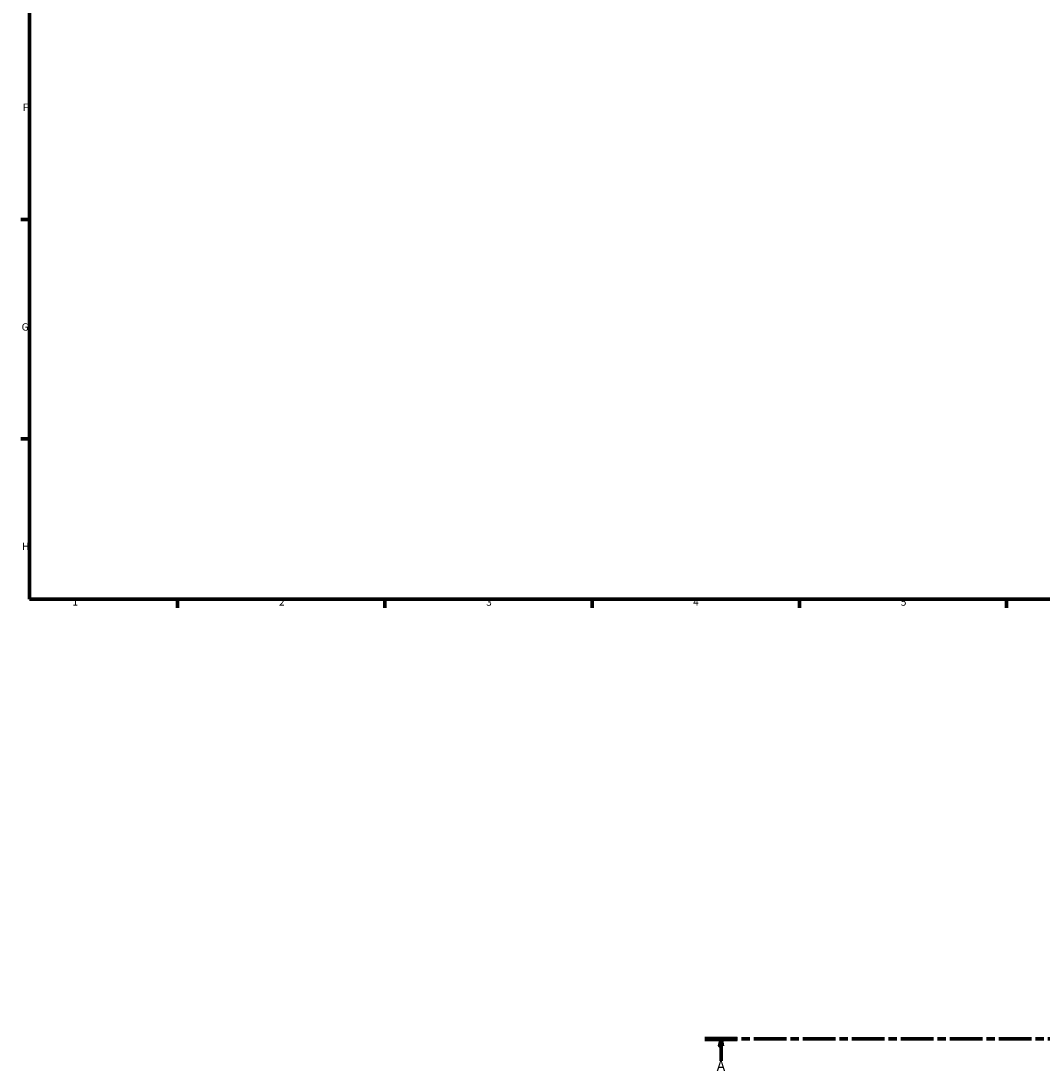
# Model space of a CAD drawing. Units: millimetres. Extents: x 0 to 1061, y -188 to 1281.
# Drawn here: x 17 to 362, y -140 to 216 of the extents above; entities that cross this region are included whole.
import ezdxf

# ---------------------------------------------------------------- set-up
doc = ezdxf.new("R2010")
doc.units = ezdxf.units.MM
doc.linetypes.add('CHAIN', pattern=[0.3543, 0.2362, -0.0295, 0.0591, -0.0295])
doc.layers.add('Border (ISO)', color=7, linetype='Continuous', lineweight=70)
doc.layers.add('Section Line (ISO)', color=7, linetype='CHAIN', lineweight=70)
doc.styles.add('Label Text (ISO)', font='tahoma.ttf')
doc.styles.add('Note Text (ISO)', font='tahoma.ttf')

# ---------------------------------------------------------------- blocks, each defined once
blk = doc.blocks.new('Borders Default Border')
at = {"layer": 'Border (ISO)'}
for p, q in [((20, 148.5), (17.1, 148.5)), ((20, 74.25), (17.1, 74.25)), ((70.08, 20), (70.08, 17.1)), ((140.17, 20), (140.17, 17.1)), ((210.25, 20), (210.25, 17.1)), ((280.33, 20), (280.33, 17.1)), ((350.42, 20), (350.42, 17.1))]:
    blk.add_line(p, q, dxfattribs=at)
at = {"layer": 'Border (ISO)', "flags": 128}
blk.add_lwpolyline([(20, 20), (20, 574), (821, 574), (821, 20), (20, 20)], dxfattribs=at)
at = {"layer": 'Border (ISO)', "color": 232, "true_color": 0xca0064, "char_height": 2.5, "attachment_point": 7, "style": 'Note Text (ISO)'}
for s, insert in [('F', (17.7, 184.38)), ('G', (17.31, 110.08)), ('H', (17.44, 35.88)), ('1', (34.48, 17.1)), ('2', (104.37, 17.1)), ('3', (174.43, 17.05)), ('4', (244.42, 17.1)), ('5', (314.64, 17.05))]:
    blk.add_mtext(s, dxfattribs=dict(at, insert=insert))
blk = doc.blocks.new('2dTransSection0')
at = {"layer": 'Section Line (ISO)', "linetype": 'CHAIN', "ltscale": 46.781197}
blk.add_line((248.37, -128.6), (706.86, -128.6), dxfattribs=at)
at = {"layer": 'Section Line (ISO)', "linetype": 'Continuous', "lineweight": 140}
blk.add_line((248.37, -128.6), (259.34, -128.6), dxfattribs=at)
at = {"layer": 'Section Line (ISO)', "linetype": 'Continuous'}
for p, q in [((253.85, -128.6), (253.35, -131.1)), ((253.35, -131.1), (254.35, -131.1)), ((253.85, -131.1), (253.85, -128.6)), ((254.35, -131.1), (253.85, -128.6)), ((253.85, -136.02), (253.85, -131.1))]:
    blk.add_line(p, q, dxfattribs=at)
at = {"layer": 'Section Line (ISO)', "linetype": 'Continuous', "flags": 128}
blk.add_lwpolyline([(254.35, -131.1), (253.85, -128.6), (253.35, -131.1), (254.35, -131.1)], dxfattribs=at)
at = {"layer": 'Section Line (ISO)'}
blk.add_solid([(254.35, -131.1), (253.85, -128.6), (253.35, -131.1), (254.35, -131.1)], dxfattribs=at)
at = {"layer": 'Section Line (ISO)', "insert": (252.37, -140.6), "char_height": 3.5, "attachment_point": 7, "style": 'Label Text (ISO)'}
blk.add_mtext('A', dxfattribs=at)

msp = doc.modelspace()

# ---------------------------------------------------------------- block references
msp.add_blockref('Borders Default Border', (0, 0))
at = {"layer": 'Section Line (ISO)'}
msp.add_blockref('2dTransSection0', (0, 0), dxfattribs=at)

doc.saveas('drawing.dxf')
